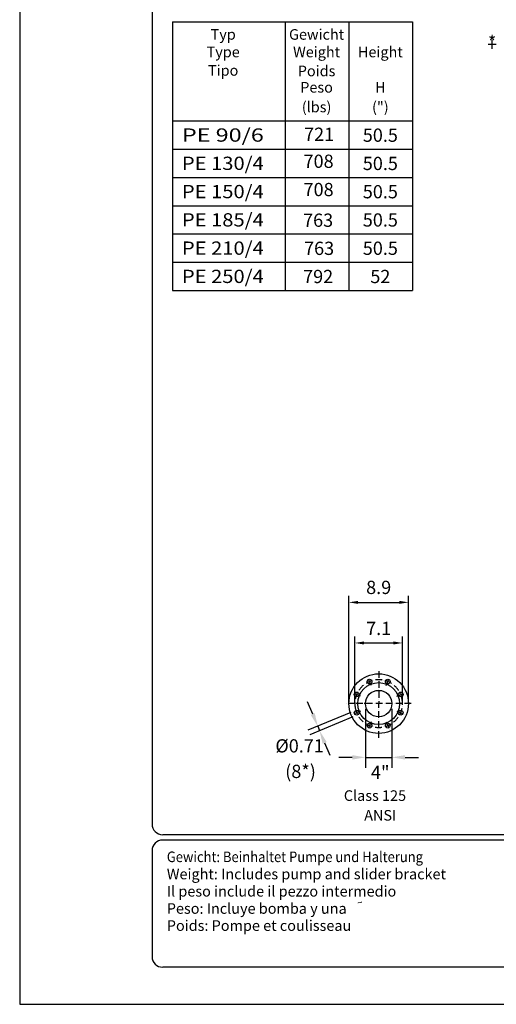
# Model space of a CAD drawing. Extents: x 0 to 9200, y 0 to 5940.
# Drawn here: x 5000 to 6800, y 0 to 3715 of the extents above; entities that cross this region are included whole.
import ezdxf
from ezdxf.enums import TextEntityAlignment as Align

# ---------------------------------------------------------------- set-up
doc = ezdxf.new("R2010")
doc.units = 0
doc.header["$LTSCALE"] = 5
doc.linetypes.add('GEN7A', pattern=[7.5, 5, -1.25, 0, -1.25])
doc.layers.get('0').update_dxf_attribs({"linetype": 'CONTINUOUS'})
doc.layers.get('DEFPOINTS').update_dxf_attribs({"linetype": 'CONTINUOUS'})
for name, color, linetype in [('4', 3, 'CONTINUOUS'), ('5', 3, 'CONTINUOUS'), ('6', 2, 'CONTINUOUS'), ('7A', 4, 'GEN7A'), ('8', 1, 'CONTINUOUS')]:
    doc.layers.add(name, color=color, linetype=linetype)
doc.styles.add('ISO', font='GENISO.SHX')
doc.styles.get("Standard").update_dxf_attribs({"font": 'GENISO'})
doc.styles.add('SYMBOL2', font='GENISO.SHX')
doc.dimstyles.new('GEN-ISO', dxfattribs={"dimtxt": 50, "dimasz": 50, "dimexe": 40, "dimexo": 1, "dimgap": 30, "dimtad": 0, "dimtih": 1, "dimtoh": 1, "dimdec": 1, "dimtxsty": 'ISO', "dimcen": 2, "dimclrd": 256, "dimclre": 256, "dimclrt": 2, "dimazin": 3, "dimtp": 0.1, "dimtm": 0.1, "dimtfac": 0.05, "dimtdec": 1, "dimtix": 1, "dimtmove": 0, "dimatfit": 3, "dimtolj": 1})

# ---------------------------------------------------------------- blocks, each defined once
blk = doc.blocks.new('*D58')
at = {"color": 3}
for p, q in [((6265.7, 1136.8), (6265.7, 1388.5)), ((6445.6, 1134.8), (6445.6, 1388.5)), ((6300.7, 1363.5), (6410.6, 1363.5))]:
    blk.add_line(p, q, dxfattribs=at)
for points in [[(6300.7, 1369.3), (6300.7, 1357.6), (6265.7, 1363.5)], [(6410.6, 1369.3), (6410.6, 1357.6), (6445.6, 1363.5)]]:
    blk.add_solid(points, dxfattribs=at)
at = {"layer": 'DEFPOINTS', "color": 0}
for p in [(6445.6, 1363.5), (6265.7, 1135.8), (6445.6, 1133.8)]:
    blk.add_point(p, dxfattribs=at)
at = {"color": 2, "insert": (6355.7, 1418.5), "char_height": 50, "attachment_point": 5, "style": 'ISO'}
blk.add_mtext('\\A1;7.1', dxfattribs=at)
blk = doc.blocks.new('*D59')
at = {"color": 3}
for p, q in [((6243.2, 1136.8), (6243.2, 1541.7)), ((6468.2, 1134.8), (6468.2, 1541.7)), ((6278.2, 1516.7), (6433.2, 1516.7))]:
    blk.add_line(p, q, dxfattribs=at)
for points in [[(6278.2, 1522.5), (6278.2, 1510.9), (6243.2, 1516.7)], [(6433.2, 1522.5), (6433.2, 1510.9), (6468.2, 1516.7)]]:
    blk.add_solid(points, dxfattribs=at)
at = {"layer": 'DEFPOINTS', "color": 0}
for p in [(6468.2, 1516.7), (6243.2, 1135.8), (6468.2, 1133.8)]:
    blk.add_point(p, dxfattribs=at)
at = {"color": 2, "insert": (6355.7, 1573.2), "char_height": 50, "attachment_point": 5, "style": 'ISO'}
blk.add_mtext('\\A1;8.9', dxfattribs=at)

msp = doc.modelspace()

# ---------------------------------------------------------------- linework, layer by layer
for centre, radius in [((6355.65, 1134.75), 112.5), ((6321.21, 1217.9), 9), ((6390.1, 1217.9), 9), ((6355.65, 1134.75), 79), ((6272.51, 1169.2), 9), ((6355.65, 1134.75), 50), ((6438.8, 1169.2), 9), ((6272.51, 1100.31), 9), ((6438.8, 1100.31), 9), ((6321.21, 1051.6), 9), ((6390.1, 1051.6), 9)]:
    msp.add_circle(centre, radius)
at = {"layer": '4'}
for p, q in [((5000, 5940), (5000, 0)), ((5577.58, 3226.99), (6483.76, 3226.99)), ((5577.58, 3120.32), (6483.76, 3120.32)), ((5577.58, 3013.65), (6483.76, 3013.65)), ((5577.58, 2906.99), (6483.76, 2906.99)), ((5577.58, 2800.32), (6483.76, 2800.32)), ((5000, 0), (9200, 0))]:
    msp.add_line(p, q, dxfattribs=at)
at = {"layer": '5', "linetype": 'BYBLOCK'}
for p, q in [((6106.5, 1095.4), (6087.36, 1141.59)), ((6305.65, 1114.75), (6305.65, 891.86)), ((6405.65, 1114.75), (6405.65, 891.86)), ((6251, 1101.14), (6088.68, 1033.9)), ((6257.88, 1084.53), (6095.56, 1017.29)), ((6125.63, 1049.2), (6132.51, 1032.6)), ((6151.64, 986.4), (6170.78, 940.21)), ((6255.65, 931.86), (6205.65, 931.86)), ((6305.65, 931.86), (6405.65, 931.86)), ((6455.65, 931.86), (6505.65, 931.86))]:
    msp.add_line(p, q, dxfattribs=at)
for points in [[(6114.2, 1098.59), (6098.8, 1092.21), (6125.63, 1049.2)], [(6159.34, 989.59), (6143.95, 983.21), (6132.51, 1032.6)], [(6255.65, 940.19), (6255.65, 923.53), (6305.65, 931.86)], [(6455.65, 940.19), (6455.65, 923.53), (6405.65, 931.86)]]:
    msp.add_solid(points, dxfattribs=at)
at = {"layer": '6', "linetype": 'CONTINUOUS'}
for p, q in [((5500, 5266.19), (5500, 680)), ((9020, 640), (5540, 640)), ((9020, 620), (5540, 620)), ((5500, 580), (5500, 180)), ((9020, 140), (5540, 140))]:
    msp.add_line(p, q, dxfattribs=at)
at = {"layer": '6'}
for p, q in [((5577.58, 3707.45), (6483.76, 3707.45)), ((5577.58, 3707.45), (5577.58, 2693.65)), ((6002.17, 3707.45), (6002.17, 2693.65)), ((6242.96, 3707.45), (6242.96, 2693.65)), ((6483.76, 3707.45), (6483.76, 2693.65)), ((6768.61, 3623.32), (6799.82, 3623.32)), ((6784.17, 3605.24), (6784.17, 3640.07)), ((5577.58, 3333.65), (6483.76, 3333.65)), ((5577.58, 2693.65), (6483.76, 2693.65))]:
    msp.add_line(p, q, dxfattribs=at)
at = {"layer": '6', "linetype": 'CONTINUOUS'}
for centre, start, end in [((5540, 680), 180, 270), ((5540, 580), 90, 180), ((5540, 180), 180, 270)]:
    msp.add_arc(centre, 40, start, end, dxfattribs=at)
at = {"layer": '7A'}
for p, q in [((6327.14, 1203.6), (6314.56, 1233.97)), ((6355.65, 1257.13), (6355.65, 1134.75)), ((6384.17, 1203.6), (6396.75, 1233.97)), ((6286.8, 1163.27), (6256.44, 1175.85)), ((6424.51, 1163.27), (6454.87, 1175.85)), ((6265.65, 1134.75), (6231.71, 1134.75)), ((6445.65, 1134.75), (6265.65, 1134.75)), ((6355.65, 1005.84), (6355.65, 1134.75)), ((6478.54, 1134.75), (6445.65, 1134.75)), ((6286.8, 1106.23), (6256.44, 1093.66)), ((6424.51, 1106.23), (6454.87, 1093.66)), ((6327.14, 1065.9), (6314.56, 1035.54)), ((6384.17, 1065.9), (6396.75, 1035.54))]:
    msp.add_line(p, q, dxfattribs=at)
for start, end in [(9.71367, 180), (180, 189.71367), (189.71367, 0), (0, 9.71367)]:
    msp.add_arc((6355.65, 1134.75), 90, start, end, dxfattribs=at)

# ---------------------------------------------------------------- texts
at = {"color": 1, "style": 'SYMBOL2'}
for s, p in [('721', (6073.9, 3258.07)), ('708', (6072, 3156.27)), ('708', (6072, 3049.6)), ('763', (6070.2, 2933.8)), ('763', (6073.9, 2827.75)), ('792', (6070.3, 2721.37))]:
    msp.add_text(s, height=50, dxfattribs=at).set_placement(p)
at = {"layer": '5', "color": 2, "linetype": 'BYBLOCK'}
for s, height, p in [('*', 49.98, (6784.07, 3623.53)), ('(8*)', 50, (6060.64, 872.38)), ('Class 125', 40, (6341.68, 782.34)), ('ANSI', 40, (6361.5, 707.97))]:
    msp.add_text(s, height=height, dxfattribs=at).set_placement(p, align=Align.MIDDLE)
for s, p in [('%%c0.71', (6057.07, 950.27)), ('4"', (6361.56, 850.37))]:
    msp.add_text(s, height=50, dxfattribs=at).set_placement(p, align=Align.CENTER)
at = {"layer": '8'}
for s, height, p in [('Typ', 40, (5768.49, 3639.86)), ('Gewicht', 40, (6121.19, 3639.86)), ('Type', 40, (5768.49, 3573.68)), ('Weight', 40, (6121.19, 3573.68)), ('Height', 40, (6361.98, 3573.68)), ('Tipo', 40, (5768.49, 3504.11)), ('Poids', 40, (6121.19, 3502.1)), ('Peso', 40, (6121.19, 3440.26)), ('H', 40, (6361.98, 3440.26)), ('(lbs)', 40, (6121.19, 3366.09)), ('(")', 40, (6361.98, 3366.09)), ('50.5', 50, (6361.98, 3254.71)), ('50.5', 50, (6361.98, 3148.05)), ('50.5', 50, (6361.98, 3041.38)), ('50.5', 50, (6361.98, 2934.71)), ('50.5', 50, (6361.98, 2828.05)), ('52', 50, (6361.98, 2721.38))]:
    msp.add_text(s, height=height, dxfattribs=at).set_placement(p, align=Align.CENTER)
at = {"layer": '8', "style": 'SYMBOL2'}
for s, width, p, p2 in [('PE 90/6', 1.149283, (5612.64, 3255.19), (5921.76, 3255.19)), ('PE 130/4', 1.030401, (5612.64, 3148.53), (5921.76, 3148.53)), ('PE 150/4', 1.030401, (5612.64, 3041.86), (5921.76, 3041.86)), ('PE 185/4', 1.030401, (5612.64, 2935.19), (5921.76, 2935.19)), ('PE 210/4', 1.030401, (5612.64, 2828.53), (5921.76, 2828.53)), ('PE 250/4', 0.993601, (5612.64, 2721.86), (5921.76, 2721.86))]:
    msp.add_text(s, height=50, dxfattribs=dict(at, width=width)).set_placement(p, p2, align=Align.FIT)
at = {"layer": '8', "width": 0.9}
msp.add_text('Gewicht: Beinhaltet Pumpe und Halterung', height=40, dxfattribs=at).set_placement((5555.62, 536.58))
at = {"layer": '8'}
for s, p in [('Weight: Includes pump and slider bracket', (5555.62, 471.58)), ('Il peso include il pezzo intermedio', (5555.62, 406.58)), ('Peso: Incluye bomba y una', (5555.62, 341.58)), ('Poids: Pompe et coulisseau', (5555.62, 277.11))]:
    msp.add_text(s, height=40, dxfattribs=at).set_placement(p)
at = {"layer": '8', "style": 'SYMBOL2'}
msp.add_text('~', height=28.57, rotation=15, dxfattribs=at).set_placement((6285.65, 380.88), align=Align.MIDDLE)

# ---------------------------------------------------------------- dimensions: what is measured, and where the dimension line sits
for base, p1, p2, picture, middle in [((6468.15, 1516.7), (6243.15, 1135.75), (6468.15, 1133.75), '*D59', (6355.65, 1573.19)), ((6445.65, 1363.48), (6265.65, 1135.75), (6445.65, 1133.75), '*D58', (6355.65, 1418.48))]:
    dim = msp.add_linear_dim(base=base, p1=p1, p2=p2, dimstyle='GEN-ISO', override={"dimasz": 35, "dimexe": 25, "dimtad": 1, "dimtih": 0, "dimtoh": 0, "dimlfac": 0.03937, "dimclrd": 3, "dimclre": 3, "dimadec": 2, "dimazin": 2, "dimlwd": 25, "dimlwe": 25})
    dim.commit()
    dim.dimension.update_dxf_attribs({"geometry": picture, "text_midpoint": middle})

doc.saveas('drawing.dxf')
